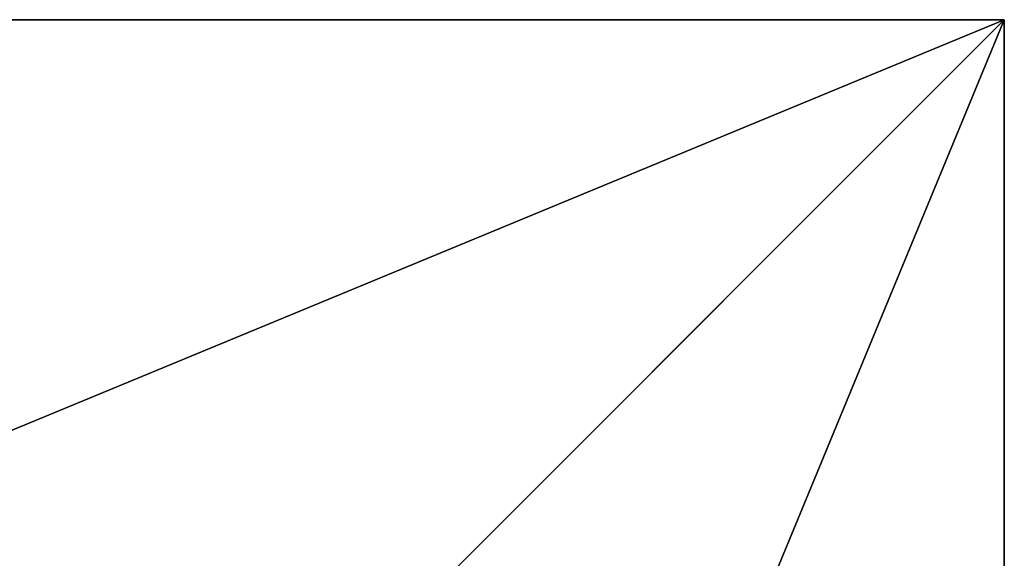
# Model space of a CAD drawing. Units: inches. Extents: x -354 to 237, y -160 to 294.
# Drawn here: x 8 to 24, y 151 to 160 of the extents above; entities that cross this region are included whole.
import ezdxf

# ---------------------------------------------------------------- set-up
doc = ezdxf.new("R2010")
doc.units = ezdxf.units.IN
doc.header["$MEASUREMENT"] = 0
doc.layers.get('0').update_dxf_attribs({"true_color": 0xffffff})

# ---------------------------------------------------------------- blocks, each defined once
blk = doc.blocks.new('Group_3')
for p, q in [((40, 40), (0, 40)), ((40, 40, 23.692), (0, 40, 23.692)), ((28.302, 28.302, 35), (40, 40, 23.692)), ((40, 0), (40, 40)), ((40, 40), (40, 40, 23.692)), ((40, 0, 23.692), (40, 40, 23.692))]:
    blk.add_line(p, q)
at = {"color": 251, "true_color": 0x565656}
mesh = blk.add_polyface(dxfattribs=at)
corners = [(40, 40, 23.692), (11.698, 28.302, 35), (0, 40, 23.692), (28.302, 28.302, 35)]
mesh.append_faces([[corners[k] for k in face] for face in [(0, 1, 2), (1, 0, 3)]], dxfattribs={"vtx0": -1, "color": 251})
mesh = blk.add_polyface(dxfattribs=at)
corners = [(40, 40, 23.692), (0, 40), (40, 40), (0, 40, 23.692)]
mesh.append_faces([[corners[k] for k in face] for face in [(0, 1, 2), (1, 0, 3)]], dxfattribs={"vtx0": -1, "color": 251})
mesh = blk.add_polyface(dxfattribs=at)
corners = [(40, 0), (0, 40), (0, 0), (40, 40)]
mesh.append_faces([[corners[k] for k in face] for face in [(0, 1, 2), (1, 0, 3)]], dxfattribs={"vtx0": -1, "color": 251})
mesh = blk.add_polyface(dxfattribs=at)
corners = [(40, 40, 23.692), (28.302, 11.698, 35), (28.302, 28.302, 35), (40, 0, 23.692)]
mesh.append_faces([[corners[k] for k in face] for face in [(0, 1, 2), (1, 0, 3)]], dxfattribs={"vtx0": -1, "color": 251})
mesh = blk.add_polyface(dxfattribs=at)
corners = [(40, 40, 23.692), (40, 0), (40, 0, 23.692), (40, 40)]
mesh.append_faces([[corners[k] for k in face] for face in [(0, 1, 2), (1, 0, 3)]], dxfattribs={"vtx0": -1, "color": 251})
blk = doc.blocks.new('Grupa_107')
at = {"color": 251, "true_color": 0x565656}
blk.add_blockref('Group_3', (0, 0), dxfattribs=at)
blk = doc.blocks.new('Grupa_55')
blk.add_blockref('Grupa_107', (0, 136))

msp = doc.modelspace()

# ---------------------------------------------------------------- block references
msp.add_blockref('Grupa_55', (-15.96, -16.339, -64.87))

doc.saveas('drawing.dxf')
